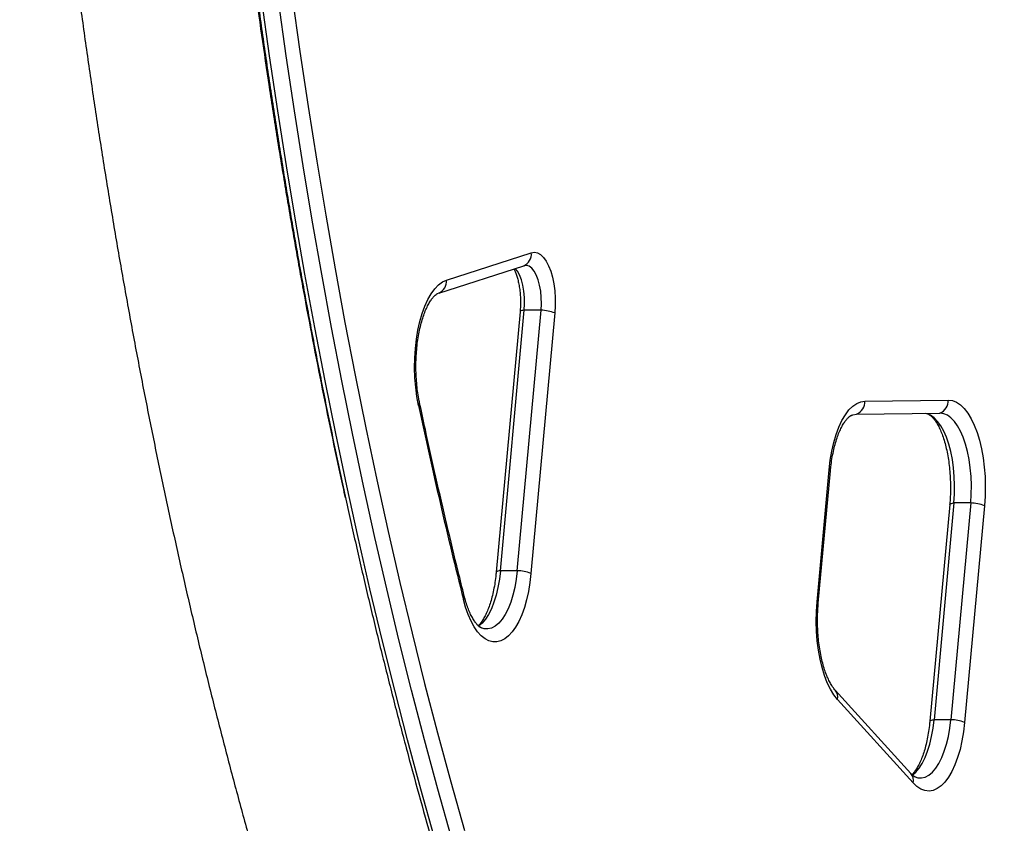
# Model space of a CAD drawing. Extents: x -72 to 472, y -9 to 546.
# Drawn here: x 334 to 347, y 247 to 257 of the extents above; entities that cross this region are included whole.
import ezdxf

# ---------------------------------------------------------------- set-up
doc = ezdxf.new("R2010")
doc.units = 0
doc.header["$LTSCALE"] = 0.125
doc.header["$MEASUREMENT"] = 0
doc.layers.add('CONTOUR', color=7, linetype='CONTINUOUS')

msp = doc.modelspace()

# ---------------------------------------------------------------- linework, layer by layer
at = {"layer": 'CONTOUR'}
for p, q in [((337.0979, 257.06252), (337.08922, 257.06252)), ((339.56186, 253.90535), (340.70853, 254.27499)), ((339.45865, 253.7302), (340.60533, 254.09983)), ((339.45865, 253.7302), (339.44745, 253.72622)), ((340.55672, 253.47802), (340.234, 249.95866)), ((340.29106, 249.97903), (340.61378, 253.49839)), ((340.51764, 249.97903), (340.84036, 253.49839)), ((340.84036, 253.49839), (340.61378, 253.49839)), ((341.02666, 253.4609), (340.70393, 249.94154)), ((345.21818, 252.27049), (346.34488, 252.28313)), ((345.10524, 252.09372), (346.23194, 252.10635)), ((344.57064, 249.55618), (344.73451, 251.34326)), ((344.58742, 249.53906), (344.7513, 251.32614)), ((346.36331, 250.87396), (346.09477, 247.94539)), ((346.42037, 250.89432), (346.15183, 247.96575)), ((346.64695, 250.89432), (346.3784, 247.96575)), ((346.64695, 250.89432), (346.42037, 250.89432)), ((346.83325, 250.85684), (346.5647, 247.92827)), ((340.51764, 249.97903), (340.29106, 249.97903)), ((345.83739, 247.23732), (344.81536, 248.36617)), ((345.86833, 247.11147), (344.8463, 248.24033)), ((346.3784, 247.96575), (346.15183, 247.96575))]:
    msp.add_line(p, q, dxfattribs=at)
at = {"layer": 'CONTOUR', "flags": 128}
for points in [[(339.40197, 246.3697), (339.21713, 247.0273), (339.03721, 247.6925), (338.86228, 248.36511), (338.69239, 249.0449), (338.52758, 249.73168), (338.36792, 250.42522), (338.21344, 251.12531), (338.06421, 251.83173), (337.92026, 252.54427), (337.78163, 253.26269), (337.64838, 253.98679), (337.52055, 254.71633), (337.39816, 255.45109), (337.28127, 256.19084), (337.16991, 256.93535), (337.0641, 257.68438)], [(339.40197, 246.3697), (339.21713, 247.0273), (339.03721, 247.6925), (338.86228, 248.36511), (338.69239, 249.0449), (338.52758, 249.73168), (338.36792, 250.42522), (338.21344, 251.12531), (338.06421, 251.83173), (337.92026, 252.54427), (337.78163, 253.26269), (337.64838, 253.98679), (337.52055, 254.71633), (337.39816, 255.45109), (337.28127, 256.19084), (337.16991, 256.93535), (337.0641, 257.68438)], [(339.62854, 246.3697), (339.4437, 247.0273), (339.26379, 247.6925), (339.08886, 248.36511), (338.91896, 249.0449), (338.75416, 249.73168), (338.59449, 250.42522), (338.44002, 251.12531), (338.29078, 251.83173), (338.14683, 252.54427), (338.00821, 253.26269), (337.87496, 253.98679), (337.74712, 254.71633), (337.62474, 255.45109), (337.50785, 256.19084), (337.39648, 256.93535), (337.29068, 257.68438)], [(339.62854, 246.3697), (339.4437, 247.0273), (339.26379, 247.6925), (339.08886, 248.36511), (338.91896, 249.0449), (338.75416, 249.73168), (338.59449, 250.42522), (338.44002, 251.12531), (338.29078, 251.83173), (338.14683, 252.54427), (338.00821, 253.26269), (337.87496, 253.98679), (337.74712, 254.71633), (337.62474, 255.45109), (337.50785, 256.19084), (337.39648, 256.93535), (337.29068, 257.68438)], [(337.47503, 257.73894), (337.58042, 256.99286), (337.69134, 256.25129), (337.80777, 255.51446), (337.92967, 254.7826), (338.057, 254.05594), (338.18973, 253.33469), (338.32781, 252.6191), (338.47119, 251.90937), (338.61984, 251.20574), (338.7737, 250.50841), (338.93274, 249.81761), (339.09689, 249.13354), (339.26612, 248.45643), (339.44036, 247.78648), (339.61956, 247.12389), (339.80367, 246.46889)], [(340.70853, 254.27499), (340.75065, 254.28113), (340.7927, 254.27255), (340.83375, 254.24941), (340.87292, 254.21223), (340.90935, 254.16182), (340.94225, 254.09928), (340.9709, 254.02596), (340.99468, 253.94347), (341.01307, 253.85359), (341.02567, 253.75829), (341.03221, 253.65964), (341.03254, 253.55978), (341.02666, 253.4609)], [(340.61378, 253.49839), (340.61842, 253.58485), (340.61665, 253.6719), (340.60852, 253.75691), (340.59427, 253.83728), (340.57434, 253.91057), (340.54933, 253.97456), (340.52001, 254.02731), (340.49138, 254.0631)], [(340.61378, 253.49839), (340.61842, 253.58485), (340.61665, 253.6719), (340.60852, 253.75691), (340.59427, 253.83728), (340.57434, 253.91057), (340.54933, 253.97456), (340.52001, 254.02731), (340.49138, 254.0631)], [(340.84036, 253.49839), (340.845, 253.58485), (340.84323, 253.6719), (340.83509, 253.75691), (340.82085, 253.83728), (340.80092, 253.91057), (340.77591, 253.97456), (340.74659, 254.02731), (340.71384, 254.06721), (340.67866, 254.09304), (340.64212, 254.10403), (340.60533, 254.09983)], [(340.84036, 253.49839), (340.845, 253.58485), (340.84323, 253.6719), (340.83509, 253.75691), (340.82085, 253.83728), (340.80092, 253.91057), (340.77591, 253.97456), (340.74659, 254.02731), (340.71384, 254.06721), (340.67866, 254.09304), (340.64212, 254.10403), (340.60533, 254.09983)], [(339.18462, 252.21094), (339.16247, 252.33158), (339.14616, 252.45731), (339.13587, 252.58657), (339.13175, 252.71773), (339.13383, 252.84917), (339.1421, 252.97923), (339.15646, 253.1063), (339.17672, 253.22878), (339.20262, 253.34515), (339.23386, 253.45395), (339.27003, 253.55382), (339.31068, 253.64352), (339.35531, 253.72192), (339.40336, 253.78805), (339.45423, 253.84108), (339.50728, 253.88034), (339.56186, 253.90535)], [(340.61378, 253.49839), (340.59471, 253.49591), (340.57916, 253.49261), (340.56749, 253.48856), (340.55998, 253.48386), (340.5568, 253.47861), (340.55672, 253.47802)], [(344.73451, 251.34326), (344.74946, 251.47101), (344.77038, 251.59397), (344.79701, 251.71059), (344.82901, 251.81937), (344.86598, 251.91896), (344.90745, 252.00807), (344.9529, 252.08558), (345.00174, 252.15051), (345.05335, 252.20202), (345.10709, 252.23948), (345.16226, 252.2624), (345.21818, 252.27049)], [(346.34488, 252.28313), (346.40039, 252.2764), (346.45524, 252.25506), (346.50873, 252.21936), (346.56022, 252.16977), (346.60904, 252.10689), (346.65459, 252.03151), (346.6963, 251.94457), (346.73365, 251.84717), (346.76617, 251.74051), (346.79346, 251.62593), (346.81518, 251.50485), (346.83105, 251.3788), (346.84087, 251.24935), (346.84453, 251.11811), (346.84198, 250.98673), (346.83325, 250.85684)], [(345.00357, 252.06318), (345.05343, 252.08559), (345.10524, 252.09372)], [(345.03663, 252.07967), (345.05343, 252.08559), (345.10524, 252.09372)], [(346.42037, 250.89432), (346.4281, 251.01212), (346.42985, 251.13125), (346.4256, 251.25004), (346.4154, 251.36678), (346.39941, 251.47982), (346.37784, 251.58756), (346.35101, 251.68845), (346.31929, 251.78108), (346.28315, 251.86411), (346.24308, 251.93638), (346.19966, 251.99685), (346.15351, 252.04467), (346.10529, 252.07915), (346.05567, 252.09981), (346.03547, 252.10415)], [(346.42037, 250.89432), (346.4281, 251.01212), (346.42985, 251.13125), (346.4256, 251.25004), (346.4154, 251.36678), (346.39941, 251.47982), (346.37784, 251.58756), (346.35101, 251.68845), (346.31929, 251.78108), (346.28315, 251.86411), (346.24308, 251.93638), (346.19966, 251.99685), (346.15351, 252.04467), (346.10529, 252.07915), (346.05567, 252.09981), (346.03547, 252.10415)], [(346.64695, 250.89432), (346.65468, 251.01212), (346.65643, 251.13125), (346.65218, 251.25004), (346.64198, 251.36678), (346.62598, 251.47982), (346.60442, 251.58756), (346.57759, 251.68845), (346.54587, 251.78108), (346.50972, 251.86411), (346.46965, 251.93638), (346.42624, 251.99685), (346.38009, 252.04467), (346.33186, 252.07915), (346.28224, 252.09981), (346.23194, 252.10635)], [(346.64695, 250.89432), (346.65468, 251.01212), (346.65643, 251.13125), (346.65218, 251.25004), (346.64198, 251.36678), (346.62598, 251.47982), (346.60442, 251.58756), (346.57759, 251.68845), (346.54587, 251.78108), (346.50972, 251.86411), (346.46965, 251.93638), (346.42624, 251.99685), (346.38009, 252.04467), (346.33186, 252.07915), (346.28224, 252.09981), (346.23194, 252.10635)], [(346.36331, 250.87396), (346.36339, 250.87454), (346.36657, 250.87979), (346.37408, 250.88449), (346.38575, 250.88854), (346.40131, 250.89185), (346.42037, 250.89432)], [(340.70393, 249.94154), (340.68962, 249.81818), (340.66972, 249.69923), (340.64449, 249.5861), (340.61422, 249.48011), (340.57926, 249.38252), (340.54003, 249.29449), (340.497, 249.21705), (340.45067, 249.15112), (340.40159, 249.09749), (340.35033, 249.05677), (340.29752, 249.02946), (340.24376, 249.01588), (340.18969, 249.01619), (340.13596, 249.03038), (340.0832, 249.05829), (340.03203, 249.09958), (339.98306, 249.15378), (339.93686, 249.22023), (339.89399, 249.29815), (339.85494, 249.38663), (339.82018, 249.48461), (339.79012, 249.59094)], [(340.29106, 249.97903), (340.27741, 249.8639), (340.25805, 249.75346), (340.23326, 249.64927), (340.2034, 249.55282), (340.16888, 249.4655), (340.1302, 249.38856), (340.08792, 249.32308), (340.04264, 249.27002), (339.995, 249.23012), (339.99134, 249.22767)], [(340.29106, 249.97903), (340.27741, 249.8639), (340.25805, 249.75346), (340.23326, 249.64927), (340.2034, 249.55282), (340.16888, 249.4655), (340.1302, 249.38856), (340.08792, 249.32308), (340.04264, 249.27002), (339.995, 249.23012), (339.99134, 249.22767)], [(340.51764, 249.97903), (340.50399, 249.8639), (340.48463, 249.75346), (340.45984, 249.64927), (340.42997, 249.55282), (340.39545, 249.4655), (340.35678, 249.38856), (340.31449, 249.32308), (340.26921, 249.27002), (340.22158, 249.23012), (340.17227, 249.20396), (340.122, 249.19192), (340.07147, 249.19415), (340.02143, 249.21064), (340.00367, 249.22002)], [(340.51764, 249.97903), (340.50399, 249.8639), (340.48463, 249.75346), (340.45984, 249.64927), (340.42997, 249.55282), (340.39545, 249.4655), (340.35678, 249.38856), (340.31449, 249.32308), (340.26921, 249.27002), (340.22158, 249.23012), (340.17227, 249.20396), (340.122, 249.19192), (340.07147, 249.19415), (340.03649, 249.20416)], [(340.29106, 249.97903), (340.27199, 249.97655), (340.25644, 249.97325), (340.24477, 249.9692), (340.23725, 249.9645), (340.23408, 249.95925), (340.234, 249.9587)], [(344.8463, 248.24033), (344.79712, 248.30283), (344.75121, 248.37799), (344.70915, 248.46484), (344.67146, 248.5623), (344.63863, 248.66914), (344.61107, 248.78401), (344.58912, 248.90547), (344.57307, 249.03199), (344.56311, 249.16196), (344.55936, 249.29376), (344.56188, 249.42572), (344.57064, 249.55618)], [(345.85659, 247.21741), (345.90355, 247.25689), (345.94881, 247.30997), (345.99107, 247.37545), (346.02972, 247.45239), (346.06422, 247.5397), (346.09407, 247.63611), (346.11884, 247.74027), (346.13819, 247.85067), (346.15183, 247.96575)], [(345.85659, 247.21741), (345.90355, 247.25689), (345.94881, 247.30997), (345.99107, 247.37545), (346.02972, 247.45239), (346.06422, 247.5397), (346.09407, 247.63611), (346.11884, 247.74027), (346.13819, 247.85067), (346.15183, 247.96575)], [(346.5647, 247.92827), (346.54985, 247.80117), (346.52909, 247.6788), (346.50267, 247.5627), (346.47092, 247.45432), (346.43425, 247.35502), (346.39311, 247.26606), (346.34803, 247.18854), (346.29956, 247.12345), (346.24832, 247.07159), (346.19495, 247.03363), (346.14012, 247.01003), (346.08452, 247.0011), (346.02885, 247.00694), (345.9738, 247.02749), (345.92007, 247.06248), (345.86833, 247.11147)], [(345.88398, 247.19653), (345.93248, 247.18083), (345.98299, 247.17866), (346.03324, 247.19076), (346.08252, 247.21697), (346.13013, 247.25689), (346.17539, 247.30997), (346.21764, 247.37545), (346.2563, 247.45239), (346.29079, 247.5397), (346.32064, 247.63611), (346.34542, 247.74027), (346.36476, 247.85067), (346.3784, 247.96575)], [(345.89487, 247.19182), (345.93248, 247.18083), (345.98299, 247.17866), (346.03324, 247.19076), (346.08252, 247.21697), (346.13013, 247.25689), (346.17539, 247.30997), (346.21764, 247.37545), (346.2563, 247.45239), (346.29079, 247.5397), (346.32064, 247.63611), (346.34542, 247.74027), (346.36476, 247.85067), (346.3784, 247.96575)], [(346.09477, 247.94541), (346.09484, 247.94598), (346.09802, 247.95122), (346.10554, 247.95593), (346.11721, 247.95998), (346.13276, 247.96328), (346.15183, 247.96575)]]:
    msp.add_lwpolyline(points, dxfattribs=at)
at = {"layer": 'CONTOUR'}
for centre, radius, start, end in [((340.53587, 254.25874), 0.17342, 293.609882, 5.376818), ((339.3892, 253.8891), 0.17342, 293.609882, 5.376818), ((340.82078, 252.91937), 0.57935, 69.184186, 88.063072), ((339.15376, 252.24342), 0.0448, 313.527658, 8.263089), ((411.8263, 267.61904), 74.25782, 191.9755769, 194.0505082), ((345.03151, 252.26528), 0.18673, 293.254994, 1.59916), ((346.15821, 252.27792), 0.18673, 293.254994, 1.59916), ((344.72864, 251.32072), 0.02329, 13.455291, 75.403074), ((346.62737, 250.3153), 0.57935, 69.184186, 88.063072), ((340.49805, 249.40001), 0.57935, 69.184186, 88.063072), ((339.74899, 249.62608), 0.05409, 319.494927, 11.085456), ((344.56477, 249.53364), 0.02329, 13.455291, 75.403074), ((344.70705, 248.27282), 0.14299, 346.866854, 40.752683), ((346.35882, 247.38673), 0.57935, 69.184186, 88.063072), ((345.72907, 247.14396), 0.14299, 346.866763, 40.756101)]:
    msp.add_arc(centre, radius, start, end, dxfattribs=at)
for points, knots in [([(338.19772, 250.96423), (338.18672, 251.0134), (338.12716, 251.27953), (338.02353, 251.76839), (337.88708, 252.43089), (337.75564, 253.09939), (337.62875, 253.77308), (337.50661, 254.45193), (337.3892, 255.1357), (337.27659, 255.8242), (337.16879, 256.51723), (337.06586, 257.2146), (336.96781, 257.91609), (336.87468, 258.62151), (336.78651, 259.33066), (336.70332, 260.04332), (336.62513, 260.75929), (336.55197, 261.47837), (336.48387, 262.20035), (336.42084, 262.92501), (336.36291, 263.65216), (336.31009, 264.38157), (336.2624, 265.11305), (336.21986, 265.84638), (336.18247, 266.58134), (336.15026, 267.31774), (336.12322, 268.05535), (336.10139, 268.79396), (336.08472, 269.53336), (336.07334, 270.27334), (336.06751, 270.93925), (336.0669, 271.35845), (336.06665, 271.53083)], [0, 0, 0, 0, 0.00782054, 0.04233399, 0.07685407, 0.11138046, 0.14591289, 0.18045105, 0.21499467, 0.24954347, 0.28409718, 0.31865554, 0.35321829, 0.38778518, 0.42235596, 0.45693039, 0.49150823, 0.52608925, 0.56067323, 0.59525994, 0.62984917, 0.66444069, 0.69903429, 0.73362978, 0.76822693, 0.80282554, 0.83742542, 0.87202637, 0.90662817, 0.94123065, 0.97583359, 1, 1, 1, 1]), ([(333.79345, 266.86883), (333.79707, 266.78188), (333.81113, 266.4442), (333.84106, 265.85711), (333.88324, 265.10782), (333.93103, 264.36031), (333.98398, 263.61469), (334.04218, 262.87117), (334.10559, 262.12995), (334.17421, 261.39123), (334.24802, 260.6552), (334.327, 259.92206), (334.41112, 259.19199), (334.50038, 258.4652), (334.59475, 257.74187), (334.6942, 257.0222), (334.79872, 256.30637), (334.90828, 255.59458), (335.02285, 254.88701), (335.14241, 254.18385), (335.26693, 253.48528), (335.39637, 252.79149), (335.53072, 252.10265), (335.66994, 251.41896), (335.81399, 250.74059), (335.96285, 250.06772), (336.11648, 249.40052), (336.27485, 248.73917), (336.43792, 248.08385), (336.60566, 247.43471), (336.77802, 246.79195), (336.95498, 246.15571), (337.13649, 245.52618), (337.32251, 244.9035), (337.51301, 244.28786), (337.70794, 243.6794), (337.90726, 243.07828), (338.11094, 242.48467), (338.31892, 241.89872), (338.53117, 241.32058), (338.74765, 240.75041), (338.96831, 240.18835), (339.19311, 239.63455), (339.422, 239.08916), (339.65495, 238.55233), (339.8919, 238.02419), (340.13281, 237.50489), (340.37764, 236.99457), (340.62634, 236.49336), (340.87886, 236.00142), (341.13517, 235.51886), (341.3952, 235.04583), (341.65892, 234.58246), (341.92628, 234.12889), (342.19723, 233.68525), (342.47172, 233.25167), (342.74969, 232.82828), (343.0311, 232.41521), (343.31589, 232.01261), (343.604, 231.6206), (343.89537, 231.23932), (344.18993, 230.8689), (344.48762, 230.50949), (344.78836, 230.16121), (345.09207, 229.8242), (345.39868, 229.4986), (345.70808, 229.18453), (346.0202, 228.88213), (346.33492, 228.59152), (346.65213, 228.31283), (346.97173, 228.04617), (347.29357, 227.79168), (347.61755, 227.54944), (347.94351, 227.31957), (348.27131, 227.10215), (348.60081, 226.89725), (348.93186, 226.70496), (349.2643, 226.52531), (349.59799, 226.35836), (349.93277, 226.20412), (350.26851, 226.06262), (350.60506, 225.93386), (350.94229, 225.81782), (351.28008, 225.7145), (351.61831, 225.62386), (351.95688, 225.54587), (352.29569, 225.4805), (352.63466, 225.42772), (352.9737, 225.38748), (353.31275, 225.35975), (353.65175, 225.34451), (353.99064, 225.34173), (354.32935, 225.35139), (354.66782, 225.37348), (355.00597, 225.40799), (355.34377, 225.4549), (355.68115, 225.51427), (356.01808, 225.58593), (356.35443, 225.67054), (356.6486, 225.75386), (356.82991, 225.81404), (356.89993, 225.83728)], [0, 0, 0, 0, 0.0035604, 0.01382695, 0.02409388, 0.03436125, 0.04462914, 0.05489759, 0.06516667, 0.07543644, 0.08570695, 0.09597829, 0.1062505, 0.11652366, 0.12679784, 0.13707309, 0.1473495, 0.15762713, 0.16790606, 0.17818637, 0.18846812, 0.1987514, 0.20903629, 0.21932288, 0.22961124, 0.23990146, 0.25019364, 0.26048786, 0.27078421, 0.28108279, 0.29138369, 0.30168701, 0.31199286, 0.32230132, 0.3326125, 0.3429265, 0.35324343, 0.36356337, 0.37388644, 0.38421272, 0.39454232, 0.40487531, 0.41521178, 0.42555181, 0.43589547, 0.4462428, 0.45659386, 0.46694865, 0.4773072, 0.48766946, 0.4980354, 0.50840494, 0.51877793, 0.52915422, 0.53953359, 0.54991574, 0.56030031, 0.57068689, 0.58107492, 0.5914638, 0.60185259, 0.61224029, 0.62262586, 0.6330081, 0.64338565, 0.653757, 0.66412045, 0.67447415, 0.6848161, 0.69514413, 0.70545598, 0.71574925, 0.72602152, 0.73627037, 0.74649339, 0.75668833, 0.7668531, 0.77698587, 0.78708515, 0.79714983, 0.80717928, 0.81717339, 0.82713257, 0.83705784, 0.84695077, 0.85681353, 0.86664882, 0.87645983, 0.88625022, 0.89602402, 0.90578557, 0.91553943, 0.9252903, 0.9350417, 0.944798, 0.95456383, 0.96434361, 0.97414152, 0.98396136, 0.99380652, 1, 1, 1, 1]), ([(358.31972, 229.29186), (358.31103, 229.42118), (358.28581, 229.79618), (358.24011, 230.41533), (358.18092, 231.14843), (358.1165, 231.87907), (358.04695, 232.6071), (357.97227, 233.33229), (357.89248, 234.05445), (357.80761, 234.77338), (357.71767, 235.48888), (357.6227, 236.20075), (357.52272, 236.9088), (357.41775, 237.61283), (357.30783, 238.31264), (357.19298, 239.00805), (357.07323, 239.69885), (356.94863, 240.38487), (356.81919, 241.0659), (356.68497, 241.74176), (356.54598, 242.41226), (356.40228, 243.07722), (356.2539, 243.73646), (356.10087, 244.38979), (355.94325, 245.03703), (355.78107, 245.678), (355.61437, 246.31253), (355.44321, 246.94044), (355.26763, 247.56156), (355.08767, 248.17572), (354.90339, 248.78273), (354.71483, 249.38245), (354.52204, 249.9747), (354.32508, 250.55932), (354.124, 251.13615), (353.91885, 251.70502), (353.70968, 252.26579), (353.49655, 252.81829), (353.27953, 253.36238), (353.05866, 253.8979), (352.834, 254.4247), (352.60562, 254.94265), (352.37357, 255.45158), (352.13792, 255.95138), (351.89873, 256.44188), (351.65605, 256.92297), (351.40996, 257.3945), (351.16052, 257.85635), (350.9078, 258.30838), (350.65185, 258.75047), (350.39275, 259.18249), (350.13057, 259.60433), (349.86537, 260.01586), (349.59723, 260.41696), (349.32621, 260.80753), (349.05239, 261.18745), (348.77584, 261.55661), (348.49663, 261.91491), (348.21484, 262.26223), (347.93054, 262.59849), (347.64381, 262.92357), (347.35473, 263.23738), (347.06338, 263.53983), (346.76984, 263.83082), (346.4742, 264.11028), (346.17653, 264.3781), (345.87692, 264.63422), (345.57546, 264.87855), (345.27225, 265.11101), (344.96736, 265.33155), (344.6609, 265.54005), (344.35297, 265.73659), (344.04362, 265.92061), (343.75836, 266.07986), (343.57564, 266.1722), (343.49699, 266.21194)], [0, 0, 0, 0, 0.00727656, 0.021100635, 0.03492493, 0.048749366, 0.062573956, 0.076398714, 0.090223654, 0.104048791, 0.117874138, 0.131699711, 0.145525525, 0.159351595, 0.173177937, 0.187004567, 0.200831501, 0.214658758, 0.228486353, 0.242314305, 0.256142632, 0.269971352, 0.283800484, 0.297630049, 0.311460065, 0.325290553, 0.339121534, 0.352953029, 0.366785059, 0.380617646, 0.394450812, 0.408284578, 0.422118968, 0.435954004, 0.449789707, 0.463626099, 0.477463202, 0.491301037, 0.505139622, 0.518978977, 0.532819119, 0.546660062, 0.560501819, 0.574344401, 0.588187812, 0.602032055, 0.615877127, 0.629723017, 0.64356971, 0.65741718, 0.671265394, 0.685114304, 0.698963852, 0.712813965, 0.726664551, 0.7405155, 0.754366681, 0.768217917, 0.782068976, 0.795919634, 0.809769633, 0.823618677, 0.837466431, 0.851312521, 0.865156526, 0.878997986, 0.892836396, 0.906671211, 0.920501851, 0.934327707, 0.948148146, 0.961962532, 0.975770231, 0.989570637, 1, 1, 1, 1]), ([(336.3104, 264.60563), (336.31909, 264.47632), (336.34431, 264.10132), (336.39001, 263.48217), (336.4492, 262.74907), (336.51362, 262.01843), (336.58317, 261.2904), (336.65785, 260.56521), (336.73764, 259.84305), (336.82251, 259.12412), (336.91245, 258.40862), (337.00742, 257.69674), (337.1074, 256.98869), (337.21237, 256.28467), (337.32229, 255.58485), (337.43714, 254.88945), (337.55689, 254.19864), (337.68149, 253.51263), (337.81093, 252.8316), (337.94515, 252.15574), (338.08414, 251.48524), (338.22784, 250.82027), (338.37623, 250.16104), (338.52925, 249.50771), (338.68687, 248.86047), (338.84905, 248.21949), (339.01575, 247.58496), (339.18691, 246.95705), (339.36249, 246.33594), (339.54245, 245.72178), (339.72673, 245.11476), (339.91529, 244.51505), (340.10808, 243.9228), (340.30504, 243.33818), (340.50612, 242.76135), (340.71128, 242.19247), (340.92044, 241.63171), (341.13357, 241.0792), (341.35059, 240.53512), (341.57146, 239.9996), (341.79612, 239.47279), (342.0245, 238.95485), (342.25655, 238.44591), (342.4922, 237.94612), (342.7314, 237.45561), (342.97407, 236.97453), (343.22016, 236.50299), (343.4696, 236.04115), (343.72233, 235.58912), (343.97827, 235.14703), (344.23737, 234.71501), (344.49955, 234.29317), (344.76475, 233.88164), (345.03289, 233.48053), (345.30391, 233.08997), (345.57773, 232.71005), (345.85428, 232.34088), (346.13349, 231.98259), (346.41528, 231.63526), (346.69958, 231.29901), (346.98631, 230.97393), (347.27539, 230.66012), (347.56674, 230.35767), (347.86028, 230.06667), (348.15592, 229.78722), (348.45359, 229.51939), (348.7532, 229.26328), (349.05466, 229.01895), (349.35787, 228.78648), (349.66276, 228.56595), (349.96922, 228.35745), (350.27715, 228.1609), (350.5865, 227.97689), (350.87176, 227.81764), (351.05448, 227.7253), (351.13313, 227.68556)], [0, 0, 0, 0, 0.00727656, 0.02110064, 0.03492493, 0.04874937, 0.06257396, 0.07639871, 0.09022365, 0.10404879, 0.11787414, 0.13169971, 0.14552552, 0.15935159, 0.17317794, 0.18700457, 0.2008315, 0.21465876, 0.22848635, 0.2423143, 0.25614263, 0.26997135, 0.28380048, 0.29763005, 0.31146006, 0.32529055, 0.33912153, 0.35295303, 0.36678506, 0.38061765, 0.39445081, 0.40828458, 0.42211897, 0.435954, 0.44978971, 0.4636261, 0.4774632, 0.49130104, 0.50513962, 0.51897898, 0.53281912, 0.54666006, 0.56050182, 0.5743444, 0.58818781, 0.60203206, 0.61587713, 0.62972302, 0.64356971, 0.65741718, 0.67126539, 0.6851143, 0.69896385, 0.71281396, 0.72666455, 0.7405155, 0.75436668, 0.76821792, 0.78206898, 0.79591963, 0.80976963, 0.82361868, 0.83746643, 0.85131252, 0.86515653, 0.87899799, 0.8928364, 0.90667121, 0.92050185, 0.93432771, 0.94814815, 0.96196253, 0.97577023, 0.98957064, 1, 1, 1, 1]), ([(340.47032, 254.05631), (340.47198, 254.05365), (340.47942, 254.04175), (340.49423, 254.00969), (340.51265, 253.96054), (340.52967, 253.90072), (340.54397, 253.83274), (340.55471, 253.75811), (340.56126, 253.67894), (340.56318, 253.59748), (340.56103, 253.52999), (340.55777, 253.4907), (340.55672, 253.47802)], [0, 0, 0, 0, 0.02991686, 0.1335119, 0.2413543, 0.3530163, 0.46776273, 0.5848095, 0.70343227, 0.82299125, 0.94291474, 1, 1, 1, 1]), ([(339.1981, 252.24989), (339.19454, 252.26733), (339.18423, 252.31792), (339.17037, 252.40598), (339.15823, 252.51451), (339.15087, 252.62622), (339.1484, 252.73955), (339.15089, 252.853), (339.1583, 252.96502), (339.1705, 253.07407), (339.18724, 253.17868), (339.20817, 253.27739), (339.23282, 253.36881), (339.26055, 253.45165), (339.29058, 253.52471), (339.32194, 253.58698), (339.35339, 253.63768), (339.38352, 253.67649), (339.41044, 253.70342), (339.43285, 253.71982), (339.44181, 253.72372), (339.44628, 253.72567)], [0, 0, 0, 0, 0.02907817, 0.08434353, 0.13986768, 0.19562176, 0.25151603, 0.30746832, 0.36338721, 0.41918044, 0.47476322, 0.53004169, 0.58490973, 0.63924765, 0.69292495, 0.74581249, 0.79781311, 0.84892681, 0.89937771, 0.94978757, 1, 1, 1, 1]), ([(339.80207, 249.63651), (339.77462, 249.74674), (339.69503, 250.06636), (339.56673, 250.60019), (339.41878, 251.23994), (339.29636, 251.7905), (339.22403, 252.12865), (339.1981, 252.24989)], [0, 0, 0, 0, 0.12883717, 0.37360614, 0.61838422, 0.86317086, 1, 1, 1, 1]), ([(344.7513, 251.32614), (344.75319, 251.34529), (344.7587, 251.40094), (344.77138, 251.49044), (344.79057, 251.59176), (344.81376, 251.68636), (344.84029, 251.7729), (344.86949, 251.85013), (344.90043, 251.91697), (344.93201, 251.97254), (344.96283, 252.01625), (344.99146, 252.04816), (345.01548, 252.06834), (345.03076, 252.07741), (345.03536, 252.07894), (345.03654, 252.07933)], [0, 0, 0, 0, 0.04631928, 0.13461785, 0.22254826, 0.30989975, 0.39649117, 0.48212131, 0.56658058, 0.64968514, 0.73135372, 0.8117615, 0.89163302, 0.97218688, 1, 1, 1, 1]), ([(346.07663, 252.09283), (346.07665, 252.09283), (346.0795, 252.09207), (346.09116, 252.08614), (346.11244, 252.07053), (346.13936, 252.04376), (346.16926, 252.00524), (346.20017, 251.95562), (346.23088, 251.89512), (346.26043, 251.82415), (346.28791, 251.74344), (346.31254, 251.654), (346.33367, 251.55701), (346.35079, 251.45381), (346.3635, 251.34578), (346.3715, 251.23442), (346.37463, 251.12121), (346.3728, 251.00973), (346.36802, 250.92736), (346.36413, 250.88319), (346.36331, 250.87396)], [0, 0, 0, 0, 0.00042903, 0.05944278, 0.11549936, 0.17485366, 0.23348546, 0.29241242, 0.35219982, 0.41300087, 0.47476453, 0.53736039, 0.60063644, 0.66444499, 0.72865236, 0.79314028, 0.85780355, 0.92254622, 0.9838071, 1, 1, 1, 1]), ([(340.234, 249.95866), (340.2321, 249.93951), (340.2266, 249.88386), (340.21392, 249.79436), (340.19472, 249.69304), (340.17154, 249.59845), (340.145, 249.51191), (340.1158, 249.43465), (340.08489, 249.36788), (340.05321, 249.31208), (340.02274, 249.26922), (340.00149, 249.24438), (339.99259, 249.23684), (339.99164, 249.23603)], [0, 0, 0, 0, 0.05639152, 0.16389082, 0.27094192, 0.3772882, 0.48270913, 0.58695975, 0.68978489, 0.79096074, 0.89038834, 0.988281, 1, 1, 1, 1]), ([(340.03474, 249.20517), (340.03166, 249.20638), (340.02467, 249.20911), (340.00528, 249.22214), (339.97954, 249.24608), (339.94992, 249.2821), (339.91916, 249.32908), (339.88831, 249.38703), (339.8584, 249.45558), (339.8308, 249.53291), (339.81257, 249.59519), (339.80362, 249.63042), (339.80207, 249.63651)], [0, 0, 0, 0, 0.08393596, 0.19018508, 0.30276175, 0.41292199, 0.52334744, 0.63521643, 0.74896898, 0.86457168, 0.97656396, 1, 1, 1, 1]), ([(344.81536, 248.36617), (344.81009, 248.37224), (344.79533, 248.38922), (344.76928, 248.42616), (344.73837, 248.47997), (344.70799, 248.54471), (344.67916, 248.61962), (344.65272, 248.70391), (344.6294, 248.79648), (344.6098, 248.89609), (344.59438, 249.00137), (344.58351, 249.11088), (344.5774, 249.22317), (344.5763, 249.33664), (344.57961, 249.44255), (344.58502, 249.50934), (344.58742, 249.53906)], [0, 0, 0, 0, 0.03908593, 0.10934002, 0.18030592, 0.25241992, 0.32574266, 0.40016348, 0.4755103, 0.55160069, 0.62826365, 0.7053464, 0.7827139, 0.86024509, 0.9378279, 1, 1, 1, 1]), ([(346.09477, 247.94539), (346.09287, 247.92624), (346.08736, 247.87059), (346.07469, 247.78109), (346.05549, 247.67977), (346.03231, 247.58517), (346.00577, 247.49863), (345.97657, 247.42138), (345.94566, 247.3546), (345.91398, 247.29883), (345.88348, 247.25587), (345.86169, 247.23053), (345.85231, 247.22265), (345.85086, 247.22142)], [0, 0, 0, 0, 0.05603776, 0.16286268, 0.26924221, 0.37492134, 0.47968093, 0.58327754, 0.68545763, 0.78599877, 0.88480263, 0.98208116, 1, 1, 1, 1]), ([(345.89473, 247.19225), (345.89187, 247.19338), (345.88509, 247.19605), (345.86656, 247.20856), (345.84899, 247.22466), (345.83882, 247.23576), (345.83739, 247.23732)], [0, 0, 0, 0, 0.25443477, 0.60303597, 0.94421361, 1, 1, 1, 1])]:
    msp.add_open_spline(points, degree=3, knots=knots, dxfattribs=at)

doc.saveas('drawing.dxf')
